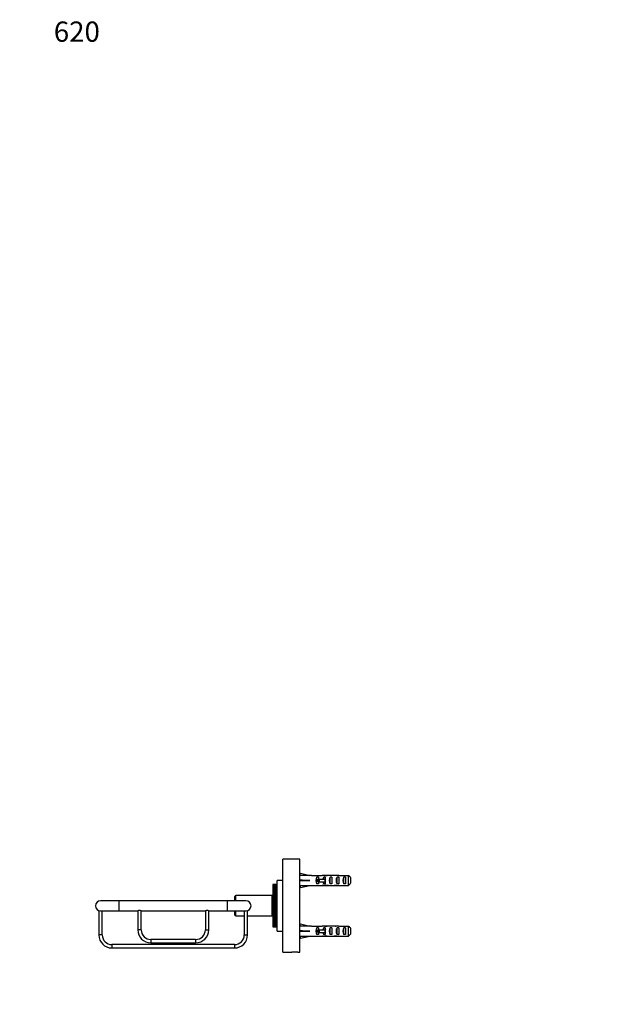
# Model space of a CAD drawing. Units: millimetres. Extents: x -219 to 1049, y 0 to 1165.
# Drawn here: x 0 to 347, y 583 to 1165 of the extents above; entities that cross this region are included whole.
import ezdxf
from ezdxf import colors
from ezdxf.entities.mleader import LeaderData, LeaderLine
from ezdxf.math import Vec2, Vec3

# ---------------------------------------------------------------- set-up
doc = ezdxf.new("R2010")
doc.units = ezdxf.units.MM
doc.layers.add('DV4_Défaut', color=7, linetype='Continuous')
doc.layers.add('Défaut', color=7, linetype='Continuous')

# ---------------------------------------------------------------- blocks, each defined once
blk = doc.blocks.new('_DOT')
at = {"color": 0}
blk.add_line((0, 0), (-1, 0), dxfattribs=at)
at = {"color": 0, "const_width": 0.333}
blk.add_lwpolyline([(-0.1665, 0, 1), (0.1665, 0, 1)], format="xyb", close=True, dxfattribs=at)
blk = doc.blocks.new('SE3')
at = {"layer": 'DV4_Défaut', "color": 7, "linetype": 'Continuous'}
for p, q in [((155.77, 613.54), (155.77, 668.54)), ((165.77, 668.54), (155.77, 668.54)), ((165.77, 613.54), (165.77, 668.54)), ((165.9, 659.26), (165.77, 659.33)), ((165.84, 659.02), (166.14, 660.33)), ((166.14, 660.33), (171.76, 659.04)), ((172.76, 659.04), (171.76, 659.04)), ((172.76, 659), (172.76, 659.04)), ((172.76, 659), (179, 659)), ((179.22, 659), (179, 659)), ((179.22, 659), (179.22, 658.99)), ((181.89, 659.04), (180.34, 659.04)), ((181.03, 659.03), (181.03, 658.71)), ((186.91, 659.04), (186.91, 658.86)), ((188.66, 659), (188.66, 659)), ((188.8, 659), (188.66, 659)), ((188.8, 659), (194.57, 659)), ((194.57, 653.09), (194.57, 659)), ((149.87, 653.54), (149.87, 653.52)), ((152.27, 653.54), (149.87, 653.54)), ((149.87, 653.54), (149.87, 653.54)), ((152.27, 653.54), (149.87, 653.54)), ((149.87, 653.52), (149.87, 653.5)), ((149.87, 653.52), (152.27, 653.52)), ((149.87, 653.5), (149.87, 653.44)), ((152.27, 653.5), (149.87, 653.5)), ((149.87, 653.44), (149.87, 653.41)), ((149.87, 653.44), (152.27, 653.44)), ((149.87, 653.41), (149.87, 653.3)), ((152.27, 653.41), (149.87, 653.41)), ((149.87, 653.3), (149.87, 653.25)), ((149.87, 653.3), (152.27, 653.3)), ((149.87, 653.25), (149.87, 653.09)), ((152.27, 653.25), (149.87, 653.25)), ((149.87, 653.09), (149.87, 653.03)), ((149.87, 653.09), (152.27, 653.09)), ((149.87, 653.03), (149.87, 652.83)), ((152.27, 653.03), (149.87, 653.03)), ((149.87, 652.83), (149.87, 652.75)), ((149.87, 652.83), (152.27, 652.83)), ((149.87, 652.75), (149.87, 652.51)), ((152.27, 652.75), (149.87, 652.75)), ((152.27, 626.04), (152.27, 656.04)), ((155.77, 656.04), (152.27, 656.04)), ((165.77, 652.76), (165.9, 652.82)), ((165.84, 656.4), (166.14, 656.04)), ((165.84, 655.69), (166.14, 656.04)), ((165.84, 653.07), (166.14, 651.76)), ((166.14, 656.04), (171.76, 656.04)), ((166.14, 651.76), (171.76, 653.04)), ((171.76, 653.04), (172.76, 653.04)), ((172.76, 653.04), (172.76, 653.09)), ((172.76, 653.09), (179, 653.09)), ((175.92, 654.06), (175.92, 658.03)), ((176.77, 658.03), (175.92, 658.03)), ((176.77, 654.06), (175.92, 654.06)), ((176.71, 655.29), (176.71, 656.79)), ((176.71, 656.79), (177.32, 656.79)), ((176.71, 655.29), (177.32, 655.29)), ((176.77, 658.03), (176.77, 656.79)), ((176.77, 655.29), (176.77, 654.06)), ((177.32, 655.29), (177.32, 656.79)), ((177.32, 656.79), (180.77, 656.79)), ((177.32, 655.29), (180.77, 655.29)), ((179.22, 653.09), (179, 653.09)), ((179.22, 653.09), (179.22, 653.1)), ((179.92, 656.79), (179.92, 658.03)), ((180.77, 658.03), (179.92, 658.03)), ((179.92, 654.06), (179.92, 655.29)), ((180.77, 654.06), (179.92, 654.06)), ((180.34, 653.04), (181.89, 653.04)), ((180.77, 658.03), (180.77, 656.79)), ((180.77, 656.04), (180.77, 656.79)), ((180.77, 656.79), (181, 656.79)), ((180.77, 655.29), (180.77, 656.04)), ((180.77, 655.29), (180.77, 654.06)), ((180.77, 655.29), (181, 655.29)), ((181.03, 653.06), (181.03, 653.38)), ((183.77, 654.06), (183.77, 658.03)), ((184.77, 658.03), (183.77, 658.03)), ((184.77, 654.06), (183.77, 654.06)), ((184.77, 658.03), (184.77, 654.06)), ((186.91, 653.04), (186.91, 653.23)), ((187.77, 654.06), (187.77, 658.03)), ((188.77, 658.03), (187.77, 658.03)), ((188.77, 654.06), (187.77, 654.06)), ((188.8, 653.09), (188.66, 653.09)), ((188.66, 653.09), (188.66, 653.09)), ((188.77, 658.03), (188.77, 654.06)), ((188.8, 653.09), (194.57, 653.09)), ((191.77, 654.06), (191.77, 658.03)), ((192.77, 658.03), (191.77, 658.03)), ((192.77, 654.06), (191.77, 654.06)), ((192.77, 658.03), (192.77, 654.06)), ((195.77, 657.77), (195.77, 654.32)), ((127.87, 644.04), (127.87, 647.04)), ((149.37, 647.04), (127.87, 647.04)), ((149.37, 635.04), (149.37, 647.04)), ((149.87, 652.51), (149.87, 652.41)), ((149.87, 652.51), (152.27, 652.51)), ((149.87, 652.41), (149.87, 652.14)), ((152.27, 652.41), (149.87, 652.41)), ((149.87, 652.14), (149.87, 652.02)), ((149.87, 652.14), (152.27, 652.14)), ((149.87, 652.02), (149.87, 651.71)), ((152.27, 652.02), (149.87, 652.02)), ((149.87, 651.71), (149.87, 651.58)), ((149.87, 651.71), (152.27, 651.71)), ((149.87, 651.58), (149.87, 651.23)), ((152.27, 651.58), (149.87, 651.58)), ((149.87, 651.23), (149.87, 651.08)), ((149.87, 651.23), (152.27, 651.23)), ((149.87, 651.08), (149.87, 650.7)), ((152.27, 651.08), (149.87, 651.08)), ((149.87, 650.7), (149.87, 650.54)), ((149.87, 650.7), (152.27, 650.7)), ((149.87, 650.54), (149.87, 650.12)), ((152.27, 650.54), (149.87, 650.54)), ((149.87, 650.12), (149.87, 649.95)), ((149.87, 650.12), (152.27, 650.12)), ((149.87, 649.95), (149.87, 649.52)), ((152.27, 649.95), (149.87, 649.95)), ((149.87, 649.52), (149.87, 649.5)), ((149.87, 649.52), (152.27, 649.52)), ((149.87, 649.5), (149.87, 649.32)), ((149.87, 649.5), (152.27, 649.5)), ((149.87, 649.32), (149.87, 648.89)), ((152.27, 649.32), (149.87, 649.32)), ((149.87, 648.89), (149.87, 648.84)), ((149.87, 648.89), (152.27, 648.89)), ((149.87, 648.84), (149.87, 648.64)), ((149.87, 648.84), (152.27, 648.84)), ((149.87, 648.64), (149.87, 648.22)), ((152.27, 648.64), (149.87, 648.64)), ((149.87, 648.22), (149.87, 648.14)), ((149.87, 648.22), (152.27, 648.22)), ((149.87, 648.14), (149.87, 647.93)), ((149.87, 648.14), (152.27, 648.14)), ((149.87, 647.93), (149.87, 647.51)), ((152.27, 647.93), (149.87, 647.93)), ((149.87, 647.51), (149.87, 647.4)), ((149.87, 647.51), (152.27, 647.51)), ((149.87, 647.4), (149.87, 647.19)), ((149.87, 647.4), (152.27, 647.4)), ((149.87, 647.19), (149.87, 646.77)), ((152.27, 647.19), (149.87, 647.19)), ((58.87, 644.04), (47.87, 644.04)), ((58.87, 638.04), (58.87, 644.04)), ((122.87, 644.04), (58.87, 644.04)), ((122.87, 638.04), (122.87, 644.04)), ((133.87, 644.04), (122.87, 644.04)), ((127.37, 644.04), (127.37, 646.54)), ((149.87, 646.77), (149.87, 646.64)), ((149.87, 646.77), (152.27, 646.77)), ((149.87, 646.64), (149.87, 646.41)), ((149.87, 646.64), (152.27, 646.64)), ((149.87, 646.41), (149.87, 646.01)), ((152.27, 646.41), (149.87, 646.41)), ((149.87, 646.01), (149.87, 645.84)), ((149.87, 646.01), (152.27, 646.01)), ((149.87, 645.84), (149.87, 645.61)), ((149.87, 645.84), (152.27, 645.84)), ((149.87, 645.61), (149.87, 645.22)), ((152.27, 645.61), (149.87, 645.61)), ((149.87, 645.22), (149.87, 645.02)), ((149.87, 645.22), (152.27, 645.22)), ((149.87, 645.02), (149.87, 644.79)), ((149.87, 645.02), (152.27, 645.02)), ((149.87, 644.79), (149.87, 644.41)), ((152.27, 644.79), (149.87, 644.79)), ((149.87, 644.41), (149.87, 644.19)), ((149.87, 644.41), (152.27, 644.41)), ((149.87, 644.19), (149.87, 643.95)), ((149.87, 644.19), (152.27, 644.19)), ((149.87, 643.95), (149.87, 643.58)), ((152.27, 643.95), (149.87, 643.95)), ((149.87, 643.58), (149.87, 643.34)), ((149.87, 643.58), (152.27, 643.58)), ((149.87, 643.34), (149.87, 643.09)), ((149.87, 643.34), (152.27, 643.34)), ((149.87, 643.09), (149.87, 642.74)), ((152.27, 643.09), (149.87, 643.09)), ((149.87, 642.74), (149.87, 642.47)), ((149.87, 642.74), (152.27, 642.74)), ((149.87, 642.47), (149.87, 642.23)), ((149.87, 642.47), (152.27, 642.47)), ((149.87, 642.23), (149.87, 641.9)), ((152.27, 642.23), (149.87, 642.23)), ((149.87, 641.9), (149.87, 641.6)), ((149.87, 641.9), (152.27, 641.9)), ((149.87, 641.6), (149.87, 641.36)), ((149.87, 641.6), (152.27, 641.6)), ((149.87, 641.36), (149.87, 641.04)), ((152.27, 641.36), (149.87, 641.36)), ((149.87, 641.04), (149.87, 640.73)), ((149.87, 641.04), (152.27, 641.04)), ((46.85, 638.22), (46.85, 623.76)), ((47.87, 638.04), (58.87, 638.04)), ((48.85, 623.76), (48.85, 638.04)), ((58.87, 638.04), (69.87, 638.04)), ((69.87, 638.04), (69.87, 626.83)), ((71.87, 638.04), (109.87, 638.04)), ((71.87, 626.83), (71.87, 638.04)), ((109.87, 638.04), (109.87, 626.83)), ((111.87, 638.04), (122.87, 638.04)), ((111.87, 626.83), (111.87, 638.04)), ((122.87, 638.04), (133.87, 638.04)), ((127.37, 635.54), (127.37, 638.04)), ((127.87, 635.04), (127.87, 638.04)), ((132.85, 638.04), (132.85, 623.76)), ((134.85, 623.76), (134.85, 638.21)), ((149.87, 640.73), (149.87, 640.48)), ((149.87, 640.73), (152.27, 640.73)), ((149.87, 640.48), (149.87, 640.19)), ((152.27, 640.48), (149.87, 640.48)), ((149.87, 640.19), (149.87, 639.86)), ((149.87, 640.19), (152.27, 640.19)), ((149.87, 639.86), (149.87, 639.61)), ((149.87, 639.86), (152.27, 639.86)), ((149.87, 639.61), (149.87, 639.35)), ((152.27, 639.61), (149.87, 639.61)), ((149.87, 639.35), (149.87, 639)), ((149.87, 639.35), (152.27, 639.35)), ((149.87, 639), (149.87, 638.75)), ((149.87, 639), (152.27, 639)), ((149.87, 638.75), (149.87, 638.51)), ((152.27, 638.75), (149.87, 638.75)), ((149.87, 638.51), (149.87, 638.14)), ((149.87, 638.51), (152.27, 638.51)), ((149.87, 638.14), (149.87, 637.9)), ((149.87, 638.14), (152.27, 638.14)), ((149.87, 637.9), (149.87, 637.68)), ((152.27, 637.9), (149.87, 637.9)), ((149.87, 637.68), (149.87, 637.3)), ((149.87, 637.68), (152.27, 637.68)), ((149.87, 637.3), (149.87, 637.06)), ((149.87, 637.3), (152.27, 637.3)), ((149.87, 637.06), (149.87, 636.87)), ((152.27, 637.06), (149.87, 637.06)), ((149.87, 636.87), (149.87, 636.48)), ((149.87, 636.87), (152.27, 636.87)), ((149.87, 636.48), (149.87, 636.25)), ((149.87, 636.48), (152.27, 636.48)), ((149.87, 636.25), (149.87, 636.08)), ((152.27, 636.25), (149.87, 636.25)), ((149.87, 636.08), (149.87, 635.68)), ((149.87, 636.08), (152.27, 636.08)), ((149.87, 635.68), (149.87, 635.45)), ((149.87, 635.68), (152.27, 635.68)), ((149.87, 635.45), (149.87, 635.32)), ((152.27, 635.45), (149.87, 635.45)), ((149.87, 635.32), (149.87, 634.9)), ((149.87, 635.32), (152.27, 635.32)), ((127.87, 635.04), (132.85, 635.04)), ((134.85, 635.04), (149.37, 635.04)), ((149.87, 634.9), (149.87, 634.69)), ((149.87, 634.9), (152.27, 634.9)), ((149.87, 634.69), (149.87, 634.58)), ((152.27, 634.69), (149.87, 634.69)), ((149.87, 634.58), (149.87, 634.16)), ((149.87, 634.58), (152.27, 634.58)), ((149.87, 634.16), (149.87, 633.95)), ((149.87, 634.16), (152.27, 634.16)), ((149.87, 633.95), (149.87, 633.87)), ((152.27, 633.95), (149.87, 633.95)), ((149.87, 633.87), (149.87, 633.45)), ((149.87, 633.87), (152.27, 633.87)), ((149.87, 633.45), (149.87, 633.25)), ((149.87, 633.45), (152.27, 633.45)), ((149.87, 633.25), (149.87, 633.2)), ((152.27, 633.25), (149.87, 633.25)), ((149.87, 633.2), (149.87, 632.77)), ((149.87, 633.2), (152.27, 633.2)), ((149.87, 632.77), (149.87, 632.59)), ((149.87, 632.77), (152.27, 632.77)), ((149.87, 632.59), (149.87, 632.57)), ((152.27, 632.59), (149.87, 632.59)), ((149.87, 632.57), (149.87, 632.14)), ((149.87, 632.57), (152.27, 632.57)), ((149.87, 632.14), (149.87, 631.97)), ((149.87, 632.14), (152.27, 632.14)), ((149.87, 631.97), (149.87, 631.55)), ((152.27, 631.97), (149.87, 631.97)), ((149.87, 631.55), (149.87, 631.39)), ((149.87, 631.55), (152.27, 631.55)), ((149.87, 631.39), (149.87, 631.01)), ((152.27, 631.39), (149.87, 631.39)), ((149.87, 631.01), (149.87, 630.86)), ((149.87, 631.01), (152.27, 631.01)), ((149.87, 630.86), (149.87, 630.51)), ((152.27, 630.86), (149.87, 630.86)), ((149.87, 630.51), (149.87, 630.38)), ((149.87, 630.51), (152.27, 630.51)), ((149.87, 630.38), (149.87, 630.07)), ((152.27, 630.38), (149.87, 630.38)), ((149.87, 630.07), (149.87, 629.95)), ((149.87, 630.07), (152.27, 630.07)), ((149.87, 629.95), (149.87, 629.68)), ((152.27, 629.95), (149.87, 629.95)), ((149.87, 629.68), (149.87, 629.58)), ((149.87, 629.68), (152.27, 629.68)), ((149.87, 629.58), (149.87, 629.34)), ((152.27, 629.58), (149.87, 629.58)), ((149.87, 629.34), (149.87, 629.26)), ((149.87, 629.34), (152.27, 629.34)), ((165.9, 629.26), (165.77, 629.33)), ((165.84, 629.02), (166.14, 630.33)), ((166.14, 630.33), (171.76, 629.04)), ((48.85, 623.76), (46.85, 623.76)), ((71.87, 626.83), (69.87, 626.83)), ((109.87, 626.83), (111.87, 626.83)), ((132.85, 623.76), (134.85, 623.76)), ((149.87, 629.26), (149.87, 629.06)), ((152.27, 629.26), (149.87, 629.26)), ((149.87, 629.06), (149.87, 629)), ((149.87, 629.06), (152.27, 629.06)), ((149.87, 629), (149.87, 628.84)), ((152.27, 629), (149.87, 629)), ((149.87, 628.84), (149.87, 628.79)), ((149.87, 628.84), (152.27, 628.84)), ((149.87, 628.79), (149.87, 628.68)), ((152.27, 628.79), (149.87, 628.79)), ((149.87, 628.68), (149.87, 628.65)), ((149.87, 628.68), (152.27, 628.68)), ((149.87, 628.65), (149.87, 628.58)), ((152.27, 628.65), (149.87, 628.65)), ((149.87, 628.58), (149.87, 628.57)), ((149.87, 628.58), (152.27, 628.58)), ((149.87, 628.57), (149.87, 628.55)), ((152.27, 628.57), (149.87, 628.57)), ((149.87, 628.55), (149.87, 628.54)), ((149.87, 628.55), (152.27, 628.55)), ((149.87, 628.54), (152.27, 628.54)), ((152.27, 626.04), (155.77, 626.04)), ((165.84, 626.4), (166.14, 626.04)), ((165.84, 625.69), (166.14, 626.04)), ((166.14, 626.04), (171.76, 626.04)), ((172.76, 629.04), (171.76, 629.04)), ((172.76, 629.04), (172.76, 629)), ((172.76, 629), (179, 629)), ((175.92, 624.06), (175.92, 628.03)), ((176.77, 628.03), (175.92, 628.03)), ((176.77, 624.06), (175.92, 624.06)), ((176.71, 625.29), (176.71, 626.79)), ((176.71, 626.79), (177.32, 626.79)), ((176.71, 625.29), (177.32, 625.29)), ((176.77, 628.03), (176.77, 626.79)), ((176.77, 625.29), (176.77, 624.06)), ((177.32, 625.29), (177.32, 626.79)), ((177.32, 626.79), (180.77, 626.79)), ((177.32, 625.29), (180.77, 625.29)), ((179.22, 629), (179, 629)), ((179.22, 629), (179.22, 628.99)), ((179.92, 626.79), (179.92, 628.03)), ((180.77, 628.03), (179.92, 628.03)), ((179.92, 624.06), (179.92, 625.29)), ((180.77, 624.06), (179.92, 624.06)), ((181.89, 629.04), (180.34, 629.04)), ((180.77, 628.03), (180.77, 626.79)), ((180.77, 626.04), (180.77, 626.79)), ((180.77, 626.79), (181, 626.79)), ((180.77, 625.29), (180.77, 626.04)), ((180.77, 625.29), (180.77, 624.06)), ((180.77, 625.29), (181, 625.29)), ((181.03, 629.03), (181.03, 628.71)), ((183.77, 624.06), (183.77, 628.03)), ((184.77, 628.03), (183.77, 628.03)), ((184.77, 624.06), (183.77, 624.06)), ((184.77, 628.03), (184.77, 624.06)), ((186.91, 629.04), (186.91, 628.86)), ((187.77, 624.06), (187.77, 628.03)), ((188.77, 628.03), (187.77, 628.03)), ((188.77, 624.06), (187.77, 624.06)), ((188.66, 629), (188.66, 629)), ((188.8, 629), (188.66, 629)), ((188.77, 628.03), (188.77, 624.06)), ((188.8, 629), (194.57, 629)), ((191.77, 624.06), (191.77, 628.03)), ((192.77, 628.03), (191.77, 628.03)), ((192.77, 624.06), (191.77, 624.06)), ((192.77, 628.03), (192.77, 624.06)), ((194.57, 623.09), (194.57, 629)), ((195.77, 627.77), (195.77, 624.32)), ((54.56, 618.04), (54.56, 616.04)), ((127.14, 618.04), (54.56, 618.04)), ((77.66, 621.04), (77.66, 619.04)), ((104.09, 621.04), (77.66, 621.04)), ((77.66, 619.04), (104.09, 619.04)), ((104.09, 621.04), (104.09, 619.04)), ((127.14, 618.04), (127.14, 616.04)), ((165.77, 622.76), (165.9, 622.82)), ((165.84, 623.07), (166.14, 621.76)), ((166.14, 621.76), (171.76, 623.04)), ((171.76, 623.04), (172.76, 623.04)), ((172.76, 623.04), (172.76, 623.09)), ((172.76, 623.09), (179, 623.09)), ((179.22, 623.09), (179, 623.09)), ((179.22, 623.09), (179.22, 623.1)), ((180.34, 623.04), (181.89, 623.04)), ((181.03, 623.06), (181.03, 623.38)), ((186.91, 623.04), (186.91, 623.23)), ((188.8, 623.09), (188.66, 623.09)), ((188.66, 623.09), (188.66, 623.09)), ((188.8, 623.09), (194.57, 623.09)), ((54.56, 616.04), (127.14, 616.04)), ((155.77, 613.54), (161.02, 613.54)), ((164.52, 613.54), (161.02, 613.54)), ((164.52, 613.54), (165.77, 613.54))]:
    blk.add_line(p, q, dxfattribs=at)
for centre, radius, start, end in [((127.87, 646.54), 0.5, 90, 180), ((149.37, 646.54), 0.5, 0, 90), ((47.87, 641.04), 3, 90, 270), ((133.87, 641.04), 3, 0, 90), ((133.87, 641.04), 3, 270, 0), ((70.87, 635.22), 3, 70.50043, 109.49957), ((110.87, 635.21), 3, 70.54295, 109.45705), ((127.87, 635.54), 0.5, 180, 270), ((149.37, 635.54), 0.5, 270, 0), ((54.56, 623.76), 7.71, 180, 270), ((54.56, 623.76), 5.71, 180, 270), ((77.66, 626.83), 7.78, 180, 270), ((77.66, 626.83), 5.78, 180, 270), ((104.09, 626.83), 5.78, 270, 0), ((104.09, 626.83), 7.78, 270, 0), ((127.14, 623.76), 5.71, 270, 0), ((127.14, 623.76), 7.71, 270, 0)]:
    blk.add_arc(centre, radius, start, end, dxfattribs=at)
for centre, major_axis, ratio, start_param, end_param in [((184.89, 656.04), (-51.94, 0.76), 0.055876, -1.314474, -1.194522), ((177.88, 656.04), (6.74, 0), 0.445101, 1.090818, 1.403348), ((180.34, 656.04), (6.74, 0), 0.445101, 1.467863, 1.738244), ((184.84, 656.04), (-8.33, 0), 0.359989, 4.738067, 5.192367), ((181.89, 656.04), (8.33, 0), 0.359989, 1.39272, 1.673729), ((184.45, 656.04), (6.74, 0), 0.445101, 1.209195, 1.545119), ((186.91, 656.04), (6.74, 0), 0.445101, 1.570796, 1.754254), ((190.56, 656.04), (-10.51, 0), 0.285569, -1.403348, -1.209195), ((186.91, 656.04), (10.51, 0), 0.285569, 1.403348, 1.570796), ((184.89, 656.04), (-51.94, 2.9), 0.014553, 1.196154, 1.316105), ((165.16, 656.04), (0, -3), 0.228555, 1.450845, 1.690748), ((184.89, 656.04), (-51.94, -2.9), 0.014553, -1.316105, -1.196154), ((184.89, 656.04), (-51.94, -0.76), 0.055876, 1.194522, 1.314474), ((178.11, 656.04), (0, -3), 0.976011, 3.989655, 5.435123), ((177.88, 656.04), (6.74, 0), 0.445101, 4.879837, 5.192367), ((180.34, 656.04), (6.74, 0), 0.445101, 4.544941, 4.815322), ((182.11, 656.04), (0, -3), 0.976011, 3.989655, 4.459709), ((182.11, 656.04), (0, -3), 0.976011, 4.965069, 5.435123), ((187.83, 656.04), (-7.06, 0), 0.425017, 6.030505, 6.283185), ((187.83, 656.04), (7.06, 0), 0.425017, 3.141593, 3.394273), ((184.84, 656.04), (-8.33, 0), 0.359989, 1.090818, 1.545119), ((181.89, 656.04), (8.33, 0), 0.359989, 4.609456, 4.890466), ((185.48, 656.04), (0, -3), 0.760351, 3.989655, 5.435123), ((184.45, 656.04), (6.74, 0), 0.445101, 4.738067, 5.073991), ((186.91, 656.04), (-6.74, 0), 0.445101, 1.387338, 1.570796), ((190.56, 656.04), (-10.51, 0), 0.285569, 1.209195, 1.403348), ((186.91, 656.04), (10.51, 0), 0.285569, 4.712389, 4.879837), ((189.48, 656.04), (0, -3), 0.760351, 3.989655, 5.435123), ((193.48, 656.04), (0, -3), 0.760351, 3.989655, 5.435123), ((184.89, 626.04), (-51.94, 0.76), 0.055876, -1.314474, -1.194522), ((184.89, 626.04), (-51.94, 2.9), 0.014553, 1.196154, 1.316105), ((165.16, 626.04), (0, -3), 0.228555, 1.450845, 1.690748), ((184.89, 626.04), (-51.94, -2.9), 0.014553, -1.316105, -1.196154), ((178.11, 626.04), (0, -3), 0.976011, 3.989655, 5.435123), ((177.88, 626.04), (6.74, 0), 0.445101, 1.090818, 1.403348), ((180.34, 626.04), (6.74, 0), 0.445101, 1.467863, 1.738244), ((182.11, 626.04), (0, -3), 0.976011, 3.989655, 4.459709), ((182.11, 626.04), (0, -3), 0.976011, 4.965069, 5.435123), ((187.83, 626.04), (-7.06, 0), 0.425017, 6.030505, 6.283185), ((187.83, 626.04), (7.06, 0), 0.425017, 3.141593, 3.394273), ((184.84, 626.04), (-8.33, 0), 0.359989, 4.738067, 5.192367), ((181.89, 626.04), (8.33, 0), 0.359989, 1.39272, 1.673729), ((185.48, 626.04), (0, -3), 0.760351, 3.989655, 5.435123), ((184.45, 626.04), (6.74, 0), 0.445101, 1.209195, 1.545119), ((186.91, 626.04), (6.74, 0), 0.445101, 1.570796, 1.754254), ((190.56, 626.04), (-10.51, 0), 0.285569, -1.403348, -1.209195), ((186.91, 626.04), (10.51, 0), 0.285569, 1.403348, 1.570796), ((189.48, 626.04), (0, -3), 0.760351, 3.989655, 5.435123), ((193.48, 626.04), (0, -3), 0.760351, 3.989655, 5.435123), ((184.89, 626.04), (-51.94, -0.76), 0.055876, 1.194522, 1.314474), ((177.88, 626.04), (6.74, 0), 0.445101, 4.879837, 5.192367), ((180.34, 626.04), (6.74, 0), 0.445101, 4.544941, 4.815322), ((184.84, 626.04), (-8.33, 0), 0.359989, 1.090818, 1.545119), ((181.89, 626.04), (8.33, 0), 0.359989, 4.609456, 4.890466), ((184.45, 626.04), (6.74, 0), 0.445101, 4.738067, 5.073991), ((186.91, 626.04), (-6.74, 0), 0.445101, 1.387338, 1.570796), ((190.56, 626.04), (-10.51, 0), 0.285569, 1.209195, 1.403348), ((186.91, 626.04), (10.51, 0), 0.285569, 4.712389, 4.879837)]:
    blk.add_ellipse(centre, major_axis=major_axis, ratio=ratio, start_param=start_param, end_param=end_param, dxfattribs=at)
for points in [[(194.57, 659), (194.98, 658.59), (195.38, 658.19), (195.77, 657.77)], [(194.57, 653.09), (194.98, 653.49), (195.38, 653.9), (195.77, 654.32)], [(194.57, 629), (194.98, 628.59), (195.38, 628.19), (195.77, 627.77)], [(194.57, 623.09), (194.98, 623.49), (195.38, 623.9), (195.77, 624.32)]]:
    blk.add_open_spline(points, degree=3, dxfattribs=at)

msp = doc.modelspace()

# ---------------------------------------------------------------- block references
at = {"layer": 'Défaut'}
msp.add_blockref('SE3', (0, 0), dxfattribs=at)

# ---------------------------------------------------------------- leaders
at = {"layer": 'Défaut', "color": 7, "linetype": 'Continuous'}
ml = msp.add_multileader_mtext('Standard', dxfattribs=at)
ml.set_content('{\\pxsm0.9;\\fSolid Edge ISO|b1||i0||c0|p34;\\W1.;18/01/2022\\P}', color=256)
ml.set_leader_properties()
ml.set_arrow_properties(name='DOT')
ml.build(insert=Vec2(0, 0))
ml.multileader.update_dxf_attribs({"leader_type": 0, "dogleg_length": 0, "arrow_head_size": 12})
ctx = ml.context
ctx.base_point, ctx.char_height, ctx.arrow_head_size, ctx.landing_gap_size = Vec3(756.59, 1158.31), 12, 12, 4.2
notes = []
notes.append((ctx, [(0, (0, 0, 0), (0, 0), (1, 0), 1, [])]))
ctx.mtext.insert = Vec3(758.59, 1164.43)
ml = msp.add_multileader_mtext('Standard', dxfattribs=at)
ml.set_content('{\\pxsm0.9;\\fArial|b1||i0||c0|p34;\\W1.;620\\P}', color=256)
ml.set_leader_properties()
ml.set_arrow_properties(name='DOT')
ml.build(insert=Vec2(0, 0))
ml.multileader.update_dxf_attribs({"leader_type": 0, "dogleg_length": 0, "arrow_head_size": 12})
ctx = ml.context
ctx.base_point, ctx.char_height, ctx.arrow_head_size, ctx.landing_gap_size = Vec3(18.19, 1158.25), 12, 12, 4.2
notes.append((ctx, [(0, (0, 0, 0), (0, 0), (1, 0), 1, [])]))
ctx.mtext.insert = Vec3(20.19, 1164.35)
for ctx, leaders in notes:
    for number, flags, end, landing, length, lines in leaders:
        leader = LeaderData()
        leader.index, (leader.has_last_leader_line, leader.has_dogleg_vector, leader.attachment_direction) = number, flags
        leader.last_leader_point, leader.dogleg_vector, leader.dogleg_length = Vec3(end), Vec3(landing), length
        for number, points, colour, breaks in lines:
            line = LeaderLine()
            line.index, line.vertices, line.color, line.breaks = number, Vec3.list(points), colors.encode_raw_color(colour), breaks
            leader.lines.append(line)
        ctx.leaders.append(leader)

doc.saveas('drawing.dxf')
